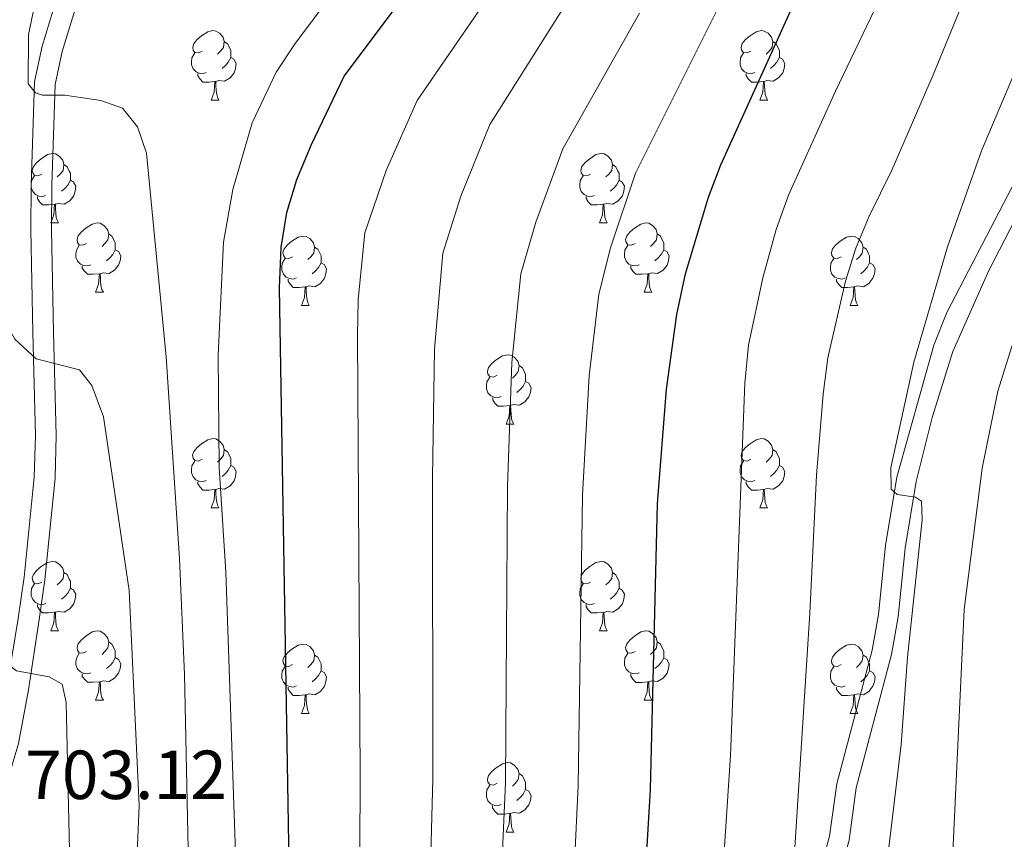
# Model space of a CAD drawing. Units: metres. Extents: x 585472 to 589965, y 4777156 to 4780184.
# Drawn here: x 587704 to 587846, y 4779361 to 4779479 of the extents above; entities that cross this region are included whole.
import ezdxf

# ---------------------------------------------------------------- set-up
doc = ezdxf.new("R2010")
doc.units = ezdxf.units.M
doc.header["$MEASUREMENT"] = 0
doc.linetypes.add('DGN Style 3', pattern=[1147.6976, 819.784, -327.9136])
for name, color, linetype, lineweight in [('Nivel 21', 7, 'Continuous', 0), ('Nivel 36', 7, 'Continuous', 0), ('Nivel 4', 7, 'Continuous', 0), ('Nivel 41', 7, 'Continuous', 0), ('Nivel 5', 7, 'Continuous', 0), ('Nivel 61', 7, 'Continuous', 0), ('Nivel 63', 7, 'Continuous', 0)]:
    doc.layers.add(name, color=color, linetype=linetype, lineweight=lineweight)
doc.styles.add('Style-arial', font='arial.shx', dxfattribs={"bigfont": 'arialbig.shx'})

msp = doc.modelspace()

# ---------------------------------------------------------------- linework, layer by layer
at = {"layer": 'Nivel 21', "color": 250, "linetype": 'DGN Style 3', "lineweight": 0}
for points in [[(587664.6, 4779483.14, 702.33), (587665.31, 4779477.81, 702.35), (587666.58, 4779473.48, 702.34), (587674.37, 4779455.47, 702.47), (587682.81, 4779437.25, 702.23), (587686.59, 4779428, 702.23), (587690.39, 4779417.32, 702.23), (587694.33, 4779402.58, 702.26), (587698.25, 4779384.58, 702.21), (587700.55, 4779375.22, 702.8), (587703.43, 4779392.54, 705.97), (587704.3, 4779398.53, 706.33), (587705.76, 4779413.01, 708.24), (587705.92, 4779419, 708.7), (587705.55, 4779433.89, 710.44), (587705.24, 4779448.74, 712.54), (587705.31, 4779455.21, 713.71), (587705.77, 4779470.15, 715.05), (587706.89, 4779475.3, 715.05), (587709.17, 4779482.75, 715.77)], [(587852.93, 4779460.6, 768.16), (587843.78, 4779442.88, 766.72), (587838.57, 4779431.17, 765.97), (587835.6, 4779421.63, 765.42), (587833.31, 4779412.34, 764.9), (587831.69, 4779402.74, 764.39), (587830.69, 4779392.79, 764.19), (587829.71, 4779387.33, 763.96), (587824.63, 4779368.09, 762.22), (587823.59, 4779360.48, 761.1), (587822.28, 4779355.67, 760.64), (587815.13, 4779332.38, 759.68), (587808.84, 4779313.49, 757.7), (587802.63, 4779295.56, 756.41), (587793.38, 4779272.24, 755.16), (587788.26, 4779261.22, 754.86), (587785.55, 4779256.64, 754.86), (587772.5, 4779238.22, 754.38)]]:
    msp.add_polyline3d(points, dxfattribs=at)
at = {"layer": 'Nivel 21', "color": 250, "linetype": 'Continuous', "lineweight": 0}
for points in [[(587712.07, 4779481.9, 715.77), (587709.81, 4779474.54, 715.05), (587708.77, 4779469.78, 715.05), (587708.32, 4779455.15, 713.71), (587708.26, 4779448.76, 712.54), (587708.56, 4779433.96, 710.44), (587708.94, 4779418.99, 708.7), (587708.77, 4779412.82, 708.24), (587707.29, 4779398.16, 706.33), (587706.41, 4779392.06, 705.97), (587704.93, 4779382.26, 704.6), (587703.5, 4779374.5, 703.58), (587702.12, 4779369.91, 703.24), (587696.86, 4779357.06, 702.15), (587694.67, 4779352.7, 701.1), (587687.44, 4779339.36, 696.31), (587685.47, 4779335.06, 695.21), (587677.35, 4779311.78, 691.07), (587675.04, 4779306.43, 689.68), (587670.82, 4779297.93, 686.81), (587668.44, 4779293.7, 685.6), (587666.33, 4779290.48, 685.06), (587659.67, 4779283.21, 684.83), (587652.06, 4779280.58, 684.58)], [(587855.36, 4779470.71, 768.85), (587837.73, 4779436.82, 766.22), (587835.85, 4779432.09, 765.97), (587830.51, 4779412.97, 764.9), (587828.84, 4779403.12, 764.39), (587827.85, 4779393.12, 764.19), (587826.91, 4779387.96, 763.96), (587821.81, 4779368.65, 762.22), (587820.78, 4779361.06, 761.1), (587819.11, 4779355.09, 760.55), (587812.4, 4779333.26, 759.68), (587804.51, 4779309.65, 757.29), (587799.94, 4779296.55, 756.41), (587792.66, 4779277.96, 755.37), (587785.71, 4779262.55, 754.86), (587783.15, 4779258.21, 754.86), (587770.15, 4779239.85, 754.38)]]:
    msp.add_polyline3d(points, dxfattribs=at)
at = {"layer": 'Nivel 36', "color": 92, "linetype": 'Continuous', "lineweight": 0}
for p, q in [((587731.35, 4779467.52), (587732.47, 4779467.52)), ((587810.67, 4779467.52), (587811.79, 4779467.52)), ((587708.16, 4779449.75), (587709.28, 4779449.75)), ((587787.48, 4779449.75), (587788.61, 4779449.75)), ((587714.63, 4779439.72), (587715.76, 4779439.72)), ((587793.96, 4779439.72), (587795.08, 4779439.72)), ((587744.4, 4779437.81), (587745.53, 4779437.81)), ((587823.73, 4779437.81), (587824.85, 4779437.81)), ((587773.98, 4779420.67), (587775.1, 4779420.67)), ((587731.34, 4779408.53), (587732.47, 4779408.53)), ((587810.67, 4779408.53), (587811.79, 4779408.53)), ((587708.16, 4779390.76), (587709.28, 4779390.76)), ((587787.48, 4779390.76), (587788.61, 4779390.76)), ((587714.63, 4779380.73), (587715.76, 4779380.73)), ((587793.96, 4779380.72), (587795.08, 4779380.72)), ((587744.4, 4779378.82), (587745.53, 4779378.82)), ((587823.73, 4779378.82), (587824.85, 4779378.82)), ((587773.98, 4779361.68), (587775.1, 4779361.68))]:
    msp.add_line(p, q, dxfattribs=at)
at = {"layer": 'Nivel 36', "color": 92, "linetype": 'Continuous', "lineweight": 0, "flags": 128}
for points in [[(587730.05, 4779474.58), (587729.51, 4779474.32), (587728.99, 4779474.37), (587728.72, 4779474.74), (587728.67, 4779475.17), (587728.83, 4779475.69), (587729.31, 4779476.28), (587729.94, 4779476.81), (587730.84, 4779477.4), (587731.59, 4779477.56), (587732.01, 4779477.5), (587732.54, 4779477.19), (587733.07, 4779476.6), (587733.23, 4779475.96), (587733.12, 4779475.11), (587732.69, 4779474.58), (587732.27, 4779474.16)], [(587809.37, 4779474.58), (587808.84, 4779474.32), (587808.31, 4779474.37), (587808.05, 4779474.74), (587807.99, 4779475.17), (587808.15, 4779475.69), (587808.63, 4779476.28), (587809.27, 4779476.81), (587810.17, 4779477.4), (587810.91, 4779477.56), (587811.33, 4779477.5), (587811.87, 4779477.18), (587812.39, 4779476.6), (587812.55, 4779475.96), (587812.45, 4779475.11), (587812.02, 4779474.58), (587811.6, 4779474.16)], [(587733.23, 4779475.96), (587733.71, 4779475.65), (587734.02, 4779475.01), (587734.18, 4779474.69), (587734.18, 4779474.11), (587734.18, 4779473.68), (587733.81, 4779472.99), (587733.39, 4779472.51), (587732.91, 4779472.09)], [(587812.55, 4779475.96), (587813.03, 4779475.64), (587813.35, 4779475), (587813.51, 4779474.68), (587813.51, 4779474.1), (587813.51, 4779473.68), (587813.13, 4779472.99), (587812.71, 4779472.51), (587812.23, 4779472.09)], [(587730.63, 4779471.5), (587730.21, 4779471.34), (587729.62, 4779471.4), (587729.15, 4779471.61), (587728.72, 4779472.04), (587728.51, 4779472.62), (587728.51, 4779473.04), (587728.56, 4779473.63), (587728.99, 4779474.32)], [(587734.18, 4779473.68), (587734.63, 4779473.43), (587734.98, 4779472.82), (587734.87, 4779472.09), (587734.66, 4779471.45), (587734.07, 4779470.71), (587733.28, 4779470.23), (587732.43, 4779470.34), (587732, 4779470.21)], [(587809.95, 4779471.5), (587809.53, 4779471.34), (587808.95, 4779471.4), (587808.47, 4779471.61), (587808.05, 4779472.04), (587807.83, 4779472.62), (587807.83, 4779473.04), (587807.89, 4779473.63), (587808.31, 4779474.32)], [(587813.51, 4779473.68), (587813.96, 4779473.43), (587814.31, 4779472.82), (587814.19, 4779472.09), (587813.99, 4779471.45), (587813.4, 4779470.71), (587812.61, 4779470.23), (587811.75, 4779470.34), (587811.33, 4779470.2)], [(587731.89, 4779470.21), (587731, 4779470.12), (587730.15, 4779470.12), (587729.73, 4779470.55), (587729.41, 4779471.03), (587729.41, 4779471.34)], [(587811.21, 4779470.2), (587810.33, 4779470.12), (587809.48, 4779470.12), (587809.05, 4779470.55), (587808.73, 4779471.03), (587808.73, 4779471.34)], [(587731.35, 4779467.52), (587731.78, 4779468.68), (587731.89, 4779470.21), (587732, 4779470.21), (587732.03, 4779469.62), (587732.07, 4779468.94), (587732.14, 4779468.32), (587732.25, 4779467.92), (587732.47, 4779467.52)], [(587810.67, 4779467.52), (587811.11, 4779468.68), (587811.21, 4779470.2), (587811.33, 4779470.2), (587811.36, 4779469.62), (587811.39, 4779468.94), (587811.47, 4779468.32), (587811.58, 4779467.92), (587811.79, 4779467.52)], [(587706.86, 4779456.81), (587706.33, 4779456.55), (587705.8, 4779456.6), (587705.53, 4779456.97), (587705.48, 4779457.4), (587705.64, 4779457.92), (587706.12, 4779458.51), (587706.75, 4779459.04), (587707.65, 4779459.63), (587708.4, 4779459.79), (587708.82, 4779459.73), (587709.35, 4779459.42), (587709.88, 4779458.83), (587710.04, 4779458.19), (587709.93, 4779457.34), (587709.51, 4779456.81), (587709.09, 4779456.39)], [(587786.18, 4779456.81), (587785.65, 4779456.55), (587785.12, 4779456.6), (587784.86, 4779456.97), (587784.8, 4779457.4), (587784.96, 4779457.92), (587785.44, 4779458.51), (587786.08, 4779459.04), (587786.98, 4779459.63), (587787.72, 4779459.79), (587788.15, 4779459.73), (587788.68, 4779459.42), (587789.21, 4779458.83), (587789.37, 4779458.19), (587789.26, 4779457.34), (587788.83, 4779456.81), (587788.41, 4779456.39)], [(587710.04, 4779458.19), (587710.52, 4779457.88), (587710.83, 4779457.24), (587710.99, 4779456.92), (587710.99, 4779456.34), (587710.99, 4779455.91), (587710.62, 4779455.22), (587710.2, 4779454.74), (587709.72, 4779454.32)], [(587789.37, 4779458.19), (587789.84, 4779457.88), (587790.16, 4779457.24), (587790.32, 4779456.92), (587790.32, 4779456.34), (587790.32, 4779455.91), (587789.95, 4779455.22), (587789.53, 4779454.74), (587789.05, 4779454.32)], [(587707.44, 4779453.73), (587707.02, 4779453.57), (587706.43, 4779453.63), (587705.96, 4779453.84), (587705.53, 4779454.27), (587705.32, 4779454.85), (587705.32, 4779455.27), (587705.37, 4779455.86), (587705.8, 4779456.55)], [(587786.77, 4779453.73), (587786.34, 4779453.57), (587785.76, 4779453.63), (587785.28, 4779453.84), (587784.86, 4779454.27), (587784.64, 4779454.85), (587784.64, 4779455.27), (587784.7, 4779455.86), (587785.12, 4779456.55)], [(587710.99, 4779455.91), (587711.45, 4779455.66), (587711.79, 4779455.05), (587711.68, 4779454.32), (587711.47, 4779453.68), (587710.89, 4779452.94), (587710.09, 4779452.46), (587709.24, 4779452.57), (587708.81, 4779452.44)], [(587790.32, 4779455.91), (587790.77, 4779455.66), (587791.12, 4779455.05), (587791.01, 4779454.32), (587790.8, 4779453.68), (587790.21, 4779452.94), (587789.42, 4779452.46), (587788.57, 4779452.57), (587788.14, 4779452.44)], [(587708.7, 4779452.44), (587707.81, 4779452.35), (587706.97, 4779452.35), (587706.54, 4779452.78), (587706.22, 4779453.26), (587706.22, 4779453.57)], [(587708.16, 4779449.75), (587708.59, 4779450.91), (587708.7, 4779452.44), (587708.81, 4779452.44), (587708.85, 4779451.85), (587708.88, 4779451.17), (587708.95, 4779450.55), (587709.07, 4779450.15), (587709.28, 4779449.75)], [(587788.03, 4779452.44), (587787.14, 4779452.35), (587786.29, 4779452.35), (587785.87, 4779452.78), (587785.55, 4779453.26), (587785.55, 4779453.57)], [(587787.48, 4779449.75), (587787.92, 4779450.91), (587788.03, 4779452.44), (587788.14, 4779452.44), (587788.17, 4779451.85), (587788.21, 4779451.17), (587788.28, 4779450.55), (587788.39, 4779450.15), (587788.61, 4779449.75)], [(587713.33, 4779446.78), (587712.8, 4779446.51), (587712.27, 4779446.57), (587712.01, 4779446.94), (587711.95, 4779447.36), (587712.11, 4779447.88), (587712.59, 4779448.48), (587713.23, 4779449.01), (587714.13, 4779449.59), (587714.87, 4779449.75), (587715.3, 4779449.7), (587715.83, 4779449.38), (587716.36, 4779448.8), (587716.52, 4779448.16), (587716.41, 4779447.31), (587715.98, 4779446.78), (587715.56, 4779446.35)], [(587792.66, 4779446.78), (587792.13, 4779446.51), (587791.6, 4779446.57), (587791.33, 4779446.94), (587791.28, 4779447.36), (587791.44, 4779447.88), (587791.92, 4779448.48), (587792.55, 4779449.01), (587793.45, 4779449.59), (587794.2, 4779449.75), (587794.62, 4779449.7), (587795.15, 4779449.38), (587795.68, 4779448.8), (587795.84, 4779448.16), (587795.73, 4779447.31), (587795.31, 4779446.78), (587794.89, 4779446.35)], [(587716.52, 4779448.16), (587716.99, 4779447.84), (587717.31, 4779447.2), (587717.47, 4779446.88), (587717.47, 4779446.3), (587717.47, 4779445.88), (587717.1, 4779445.19), (587716.68, 4779444.71), (587716.2, 4779444.29)], [(587795.84, 4779448.16), (587796.32, 4779447.84), (587796.63, 4779447.2), (587796.79, 4779446.88), (587796.79, 4779446.3), (587796.79, 4779445.88), (587796.42, 4779445.19), (587796, 4779444.71), (587795.52, 4779444.29)], [(587713.92, 4779443.7), (587713.49, 4779443.54), (587712.91, 4779443.6), (587712.43, 4779443.81), (587712.01, 4779444.23), (587711.79, 4779444.82), (587711.79, 4779445.24), (587711.85, 4779445.82), (587712.27, 4779446.51)], [(587743.1, 4779444.87), (587742.57, 4779444.61), (587742.04, 4779444.66), (587741.78, 4779445.03), (587741.72, 4779445.46), (587741.88, 4779445.98), (587742.36, 4779446.57), (587743, 4779447.1), (587743.9, 4779447.69), (587744.64, 4779447.85), (587745.07, 4779447.79), (587745.6, 4779447.48), (587746.13, 4779446.89), (587746.29, 4779446.25), (587746.18, 4779445.4), (587745.75, 4779444.87), (587745.33, 4779444.45)], [(587793.24, 4779443.7), (587792.82, 4779443.54), (587792.23, 4779443.6), (587791.76, 4779443.81), (587791.33, 4779444.23), (587791.12, 4779444.82), (587791.12, 4779445.24), (587791.17, 4779445.82), (587791.6, 4779446.51)], [(587822.43, 4779444.87), (587821.9, 4779444.61), (587821.37, 4779444.66), (587821.1, 4779445.03), (587821.05, 4779445.46), (587821.21, 4779445.98), (587821.69, 4779446.57), (587822.32, 4779447.1), (587823.22, 4779447.69), (587823.97, 4779447.85), (587824.39, 4779447.79), (587824.92, 4779447.48), (587825.45, 4779446.89), (587825.61, 4779446.25), (587825.5, 4779445.4), (587825.08, 4779444.87), (587824.66, 4779444.45)], [(587717.47, 4779445.88), (587717.92, 4779445.63), (587718.27, 4779445.01), (587718.16, 4779444.29), (587717.95, 4779443.65), (587717.36, 4779442.91), (587716.57, 4779442.43), (587715.72, 4779442.53), (587715.29, 4779442.4)], [(587746.29, 4779446.25), (587746.76, 4779445.94), (587747.08, 4779445.3), (587747.24, 4779444.98), (587747.24, 4779444.4), (587747.24, 4779443.97), (587746.87, 4779443.28), (587746.45, 4779442.8), (587745.97, 4779442.38)], [(587796.79, 4779445.88), (587797.25, 4779445.63), (587797.59, 4779445.01), (587797.48, 4779444.29), (587797.27, 4779443.65), (587796.69, 4779442.91), (587795.89, 4779442.43), (587795.04, 4779442.53), (587794.61, 4779442.4)], [(587825.61, 4779446.25), (587826.09, 4779445.94), (587826.4, 4779445.3), (587826.56, 4779444.98), (587826.56, 4779444.4), (587826.56, 4779443.97), (587826.19, 4779443.28), (587825.77, 4779442.8), (587825.29, 4779442.38)], [(587743.69, 4779441.79), (587743.26, 4779441.63), (587742.68, 4779441.69), (587742.2, 4779441.9), (587741.78, 4779442.33), (587741.56, 4779442.91), (587741.56, 4779443.33), (587741.62, 4779443.92), (587742.04, 4779444.61)], [(587747.24, 4779443.97), (587747.69, 4779443.72), (587748.04, 4779443.11), (587747.93, 4779442.38), (587747.72, 4779441.74), (587747.13, 4779441), (587746.34, 4779440.52), (587745.49, 4779440.63), (587745.06, 4779440.5)], [(587823.01, 4779441.79), (587822.59, 4779441.63), (587822, 4779441.69), (587821.53, 4779441.9), (587821.1, 4779442.33), (587820.89, 4779442.91), (587820.89, 4779443.33), (587820.94, 4779443.92), (587821.37, 4779444.61)], [(587826.56, 4779443.97), (587827.02, 4779443.72), (587827.36, 4779443.11), (587827.25, 4779442.38), (587827.04, 4779441.74), (587826.46, 4779441), (587825.66, 4779440.52), (587824.81, 4779440.63), (587824.38, 4779440.5)], [(587715.18, 4779442.4), (587714.29, 4779442.32), (587713.44, 4779442.32), (587713.02, 4779442.75), (587712.7, 4779443.22), (587712.7, 4779443.54)], [(587714.63, 4779439.72), (587715.07, 4779440.88), (587715.18, 4779442.4), (587715.29, 4779442.4), (587715.32, 4779441.82), (587715.36, 4779441.13), (587715.43, 4779440.52), (587715.54, 4779440.12), (587715.76, 4779439.72)], [(587794.5, 4779442.4), (587793.61, 4779442.32), (587792.77, 4779442.32), (587792.34, 4779442.75), (587792.02, 4779443.22), (587792.02, 4779443.54)], [(587793.96, 4779439.72), (587794.39, 4779440.88), (587794.5, 4779442.4), (587794.61, 4779442.4), (587794.65, 4779441.82), (587794.68, 4779441.13), (587794.75, 4779440.52), (587794.87, 4779440.12), (587795.08, 4779439.72)], [(587744.95, 4779440.5), (587744.06, 4779440.41), (587743.21, 4779440.41), (587742.79, 4779440.84), (587742.47, 4779441.32), (587742.47, 4779441.63)], [(587824.27, 4779440.5), (587823.38, 4779440.41), (587822.54, 4779440.41), (587822.11, 4779440.84), (587821.79, 4779441.32), (587821.79, 4779441.63)], [(587744.4, 4779437.81), (587744.84, 4779438.97), (587744.95, 4779440.5), (587745.06, 4779440.5), (587745.09, 4779439.91), (587745.13, 4779439.23), (587745.2, 4779438.61), (587745.31, 4779438.21), (587745.53, 4779437.81)], [(587823.73, 4779437.81), (587824.16, 4779438.97), (587824.27, 4779440.5), (587824.38, 4779440.5), (587824.42, 4779439.91), (587824.45, 4779439.23), (587824.52, 4779438.61), (587824.64, 4779438.21), (587824.85, 4779437.81)], [(587772.68, 4779427.73), (587772.15, 4779427.46), (587771.62, 4779427.52), (587771.35, 4779427.89), (587771.3, 4779428.31), (587771.46, 4779428.83), (587771.94, 4779429.43), (587772.57, 4779429.96), (587773.47, 4779430.54), (587774.22, 4779430.7), (587774.65, 4779430.65), (587775.17, 4779430.33), (587775.71, 4779429.75), (587775.87, 4779429.11), (587775.75, 4779428.26), (587775.33, 4779427.73), (587774.91, 4779427.3)], [(587775.87, 4779429.11), (587776.34, 4779428.79), (587776.65, 4779428.15), (587776.81, 4779427.83), (587776.81, 4779427.25), (587776.81, 4779426.83), (587776.44, 4779426.14), (587776.02, 4779425.66), (587775.54, 4779425.24)], [(587773.27, 4779424.65), (587772.84, 4779424.49), (587772.25, 4779424.55), (587771.78, 4779424.76), (587771.35, 4779425.18), (587771.14, 4779425.77), (587771.14, 4779426.19), (587771.19, 4779426.77), (587771.62, 4779427.46)], [(587776.81, 4779426.83), (587777.27, 4779426.58), (587777.61, 4779425.96), (587777.5, 4779425.24), (587777.29, 4779424.6), (587776.71, 4779423.86), (587775.91, 4779423.38), (587775.06, 4779423.48), (587774.63, 4779423.35)], [(587774.52, 4779423.35), (587773.63, 4779423.27), (587772.79, 4779423.27), (587772.37, 4779423.7), (587772.05, 4779424.17), (587772.05, 4779424.49)], [(587773.98, 4779420.67), (587774.41, 4779421.83), (587774.52, 4779423.35), (587774.63, 4779423.35), (587774.67, 4779422.77), (587774.7, 4779422.08), (587774.77, 4779421.47), (587774.89, 4779421.07), (587775.1, 4779420.67)], [(587730.04, 4779415.59), (587729.51, 4779415.32), (587728.98, 4779415.38), (587728.72, 4779415.75), (587728.66, 4779416.18), (587728.82, 4779416.7), (587729.3, 4779417.29), (587729.94, 4779417.82), (587730.84, 4779418.4), (587731.58, 4779418.56), (587732.01, 4779418.51), (587732.54, 4779418.2), (587733.07, 4779417.61), (587733.23, 4779416.97), (587733.12, 4779416.12), (587732.69, 4779415.59), (587732.27, 4779415.16)], [(587809.37, 4779415.59), (587808.84, 4779415.32), (587808.31, 4779415.38), (587808.05, 4779415.75), (587807.99, 4779416.17), (587808.15, 4779416.69), (587808.63, 4779417.29), (587809.27, 4779417.82), (587810.17, 4779418.4), (587810.91, 4779418.56), (587811.33, 4779418.51), (587811.87, 4779418.19), (587812.39, 4779417.61), (587812.55, 4779416.97), (587812.45, 4779416.12), (587812.02, 4779415.59), (587811.6, 4779415.16)], [(587733.23, 4779416.97), (587733.7, 4779416.66), (587734.02, 4779416.02), (587734.18, 4779415.7), (587734.18, 4779415.12), (587734.18, 4779414.69), (587733.81, 4779414), (587733.39, 4779413.52), (587732.91, 4779413.1)], [(587812.55, 4779416.97), (587813.03, 4779416.65), (587813.35, 4779416.01), (587813.51, 4779415.69), (587813.51, 4779415.11), (587813.51, 4779414.69), (587813.13, 4779414), (587812.71, 4779413.52), (587812.23, 4779413.1)], [(587730.63, 4779412.51), (587730.2, 4779412.35), (587729.62, 4779412.41), (587729.14, 4779412.62), (587728.72, 4779413.04), (587728.5, 4779413.63), (587728.5, 4779414.05), (587728.56, 4779414.64), (587728.98, 4779415.32)], [(587809.95, 4779412.51), (587809.53, 4779412.35), (587808.95, 4779412.41), (587808.47, 4779412.62), (587808.05, 4779413.04), (587807.83, 4779413.63), (587807.83, 4779414.05), (587807.89, 4779414.63), (587808.31, 4779415.32)], [(587734.18, 4779414.69), (587734.63, 4779414.44), (587734.98, 4779413.82), (587734.87, 4779413.1), (587734.66, 4779412.46), (587734.07, 4779411.72), (587733.28, 4779411.24), (587732.43, 4779411.34), (587732, 4779411.22)], [(587813.51, 4779414.69), (587813.96, 4779414.44), (587814.31, 4779413.82), (587814.19, 4779413.1), (587813.99, 4779412.46), (587813.4, 4779411.72), (587812.61, 4779411.24), (587811.75, 4779411.34), (587811.33, 4779411.21)], [(587731.89, 4779411.22), (587731, 4779411.13), (587730.15, 4779411.13), (587729.73, 4779411.56), (587729.41, 4779412.04), (587729.41, 4779412.35)], [(587811.21, 4779411.21), (587810.33, 4779411.13), (587809.48, 4779411.13), (587809.05, 4779411.56), (587808.73, 4779412.03), (587808.73, 4779412.35)], [(587731.34, 4779408.53), (587731.78, 4779409.69), (587731.89, 4779411.22), (587732, 4779411.22), (587732.03, 4779410.63), (587732.07, 4779409.94), (587732.14, 4779409.33), (587732.25, 4779408.93), (587732.47, 4779408.53)], [(587810.67, 4779408.53), (587811.11, 4779409.69), (587811.21, 4779411.21), (587811.33, 4779411.21), (587811.36, 4779410.63), (587811.39, 4779409.94), (587811.47, 4779409.33), (587811.58, 4779408.93), (587811.79, 4779408.53)], [(587706.86, 4779397.82), (587706.33, 4779397.56), (587705.8, 4779397.61), (587705.53, 4779397.98), (587705.48, 4779398.41), (587705.64, 4779398.93), (587706.12, 4779399.52), (587706.75, 4779400.05), (587707.65, 4779400.64), (587708.4, 4779400.8), (587708.82, 4779400.74), (587709.35, 4779400.43), (587709.88, 4779399.84), (587710.04, 4779399.2), (587709.93, 4779398.35), (587709.51, 4779397.82), (587709.09, 4779397.4)], [(587786.18, 4779397.82), (587785.65, 4779397.56), (587785.12, 4779397.61), (587784.86, 4779397.98), (587784.8, 4779398.4), (587784.96, 4779398.92), (587785.44, 4779399.52), (587786.08, 4779400.05), (587786.98, 4779400.64), (587787.72, 4779400.8), (587788.15, 4779400.74), (587788.68, 4779400.42), (587789.21, 4779399.84), (587789.37, 4779399.2), (587789.26, 4779398.35), (587788.83, 4779397.82), (587788.41, 4779397.4)], [(587710.04, 4779399.2), (587710.52, 4779398.89), (587710.83, 4779398.25), (587710.99, 4779397.93), (587710.99, 4779397.35), (587710.99, 4779396.92), (587710.62, 4779396.23), (587710.2, 4779395.75), (587709.72, 4779395.33)], [(587789.37, 4779399.2), (587789.84, 4779398.88), (587790.16, 4779398.24), (587790.32, 4779397.92), (587790.32, 4779397.34), (587790.32, 4779396.92), (587789.95, 4779396.23), (587789.53, 4779395.75), (587789.05, 4779395.33)], [(587707.44, 4779394.74), (587707.02, 4779394.58), (587706.43, 4779394.64), (587705.96, 4779394.85), (587705.53, 4779395.28), (587705.32, 4779395.86), (587705.32, 4779396.28), (587705.37, 4779396.87), (587705.8, 4779397.56)], [(587710.99, 4779396.92), (587711.45, 4779396.67), (587711.79, 4779396.06), (587711.68, 4779395.33), (587711.47, 4779394.69), (587710.89, 4779393.95), (587710.09, 4779393.47), (587709.24, 4779393.58), (587708.81, 4779393.45)], [(587786.77, 4779394.74), (587786.34, 4779394.58), (587785.76, 4779394.64), (587785.28, 4779394.85), (587784.86, 4779395.28), (587784.64, 4779395.86), (587784.64, 4779396.28), (587784.7, 4779396.86), (587785.12, 4779397.56)], [(587790.32, 4779396.92), (587790.77, 4779396.67), (587791.12, 4779396.06), (587791.01, 4779395.33), (587790.8, 4779394.69), (587790.21, 4779393.95), (587789.42, 4779393.47), (587788.57, 4779393.58), (587788.14, 4779393.44)], [(587708.7, 4779393.45), (587707.81, 4779393.36), (587706.97, 4779393.36), (587706.54, 4779393.79), (587706.22, 4779394.27), (587706.22, 4779394.58)], [(587788.03, 4779393.44), (587787.14, 4779393.36), (587786.29, 4779393.36), (587785.87, 4779393.79), (587785.55, 4779394.26), (587785.55, 4779394.58)], [(587708.16, 4779390.76), (587708.59, 4779391.92), (587708.7, 4779393.45), (587708.81, 4779393.45), (587708.85, 4779392.86), (587708.88, 4779392.18), (587708.95, 4779391.56), (587709.07, 4779391.16), (587709.28, 4779390.76)], [(587787.48, 4779390.76), (587787.92, 4779391.92), (587788.03, 4779393.44), (587788.14, 4779393.44), (587788.17, 4779392.86), (587788.21, 4779392.18), (587788.28, 4779391.56), (587788.39, 4779391.16), (587788.61, 4779390.76)], [(587713.33, 4779387.79), (587712.8, 4779387.52), (587712.27, 4779387.58), (587712.01, 4779387.95), (587711.95, 4779388.37), (587712.11, 4779388.89), (587712.59, 4779389.49), (587713.23, 4779390.02), (587714.13, 4779390.6), (587714.87, 4779390.76), (587715.3, 4779390.71), (587715.83, 4779390.39), (587716.36, 4779389.81), (587716.52, 4779389.17), (587716.41, 4779388.32), (587715.98, 4779387.79), (587715.56, 4779387.36)], [(587792.66, 4779387.78), (587792.13, 4779387.52), (587791.6, 4779387.58), (587791.33, 4779387.94), (587791.28, 4779388.37), (587791.44, 4779388.89), (587791.92, 4779389.48), (587792.55, 4779390.02), (587793.45, 4779390.6), (587794.2, 4779390.76), (587794.62, 4779390.7), (587795.15, 4779390.39), (587795.68, 4779389.8), (587795.84, 4779389.16), (587795.73, 4779388.32), (587795.31, 4779387.78), (587794.89, 4779387.36)], [(587716.52, 4779389.17), (587716.99, 4779388.85), (587717.31, 4779388.21), (587717.47, 4779387.89), (587717.47, 4779387.31), (587717.47, 4779386.89), (587717.1, 4779386.2), (587716.68, 4779385.72), (587716.2, 4779385.3)], [(587743.1, 4779385.88), (587742.57, 4779385.62), (587742.04, 4779385.67), (587741.78, 4779386.04), (587741.72, 4779386.47), (587741.88, 4779386.99), (587742.36, 4779387.58), (587743, 4779388.11), (587743.9, 4779388.7), (587744.64, 4779388.86), (587745.07, 4779388.8), (587745.6, 4779388.49), (587746.13, 4779387.9), (587746.29, 4779387.26), (587746.18, 4779386.41), (587745.75, 4779385.88), (587745.33, 4779385.46)], [(587795.84, 4779389.16), (587796.32, 4779388.85), (587796.63, 4779388.21), (587796.79, 4779387.89), (587796.79, 4779387.31), (587796.79, 4779386.88), (587796.42, 4779386.2), (587796, 4779385.72), (587795.52, 4779385.3)], [(587822.43, 4779385.88), (587821.9, 4779385.62), (587821.37, 4779385.67), (587821.1, 4779386.04), (587821.05, 4779386.46), (587821.21, 4779386.98), (587821.69, 4779387.58), (587822.32, 4779388.11), (587823.22, 4779388.7), (587823.97, 4779388.86), (587824.39, 4779388.8), (587824.92, 4779388.48), (587825.45, 4779387.9), (587825.61, 4779387.26), (587825.5, 4779386.41), (587825.08, 4779385.88), (587824.66, 4779385.46)], [(587713.92, 4779384.71), (587713.49, 4779384.55), (587712.91, 4779384.61), (587712.43, 4779384.82), (587712.01, 4779385.24), (587711.79, 4779385.83), (587711.79, 4779386.25), (587711.85, 4779386.83), (587712.27, 4779387.52)], [(587717.47, 4779386.89), (587717.92, 4779386.64), (587718.27, 4779386.02), (587718.16, 4779385.3), (587717.95, 4779384.66), (587717.36, 4779383.92), (587716.57, 4779383.44), (587715.72, 4779383.54), (587715.29, 4779383.41)], [(587746.29, 4779387.26), (587746.76, 4779386.95), (587747.08, 4779386.31), (587747.24, 4779385.99), (587747.24, 4779385.41), (587747.24, 4779384.98), (587746.87, 4779384.29), (587746.45, 4779383.81), (587745.97, 4779383.39)], [(587793.24, 4779384.7), (587792.82, 4779384.54), (587792.23, 4779384.6), (587791.76, 4779384.82), (587791.33, 4779385.24), (587791.12, 4779385.82), (587791.12, 4779386.24), (587791.17, 4779386.83), (587791.6, 4779387.52)], [(587796.79, 4779386.88), (587797.25, 4779386.64), (587797.59, 4779386.02), (587797.48, 4779385.3), (587797.27, 4779384.66), (587796.69, 4779383.92), (587795.89, 4779383.44), (587795.04, 4779383.54), (587794.61, 4779383.41)], [(587825.61, 4779387.26), (587826.09, 4779386.94), (587826.4, 4779386.3), (587826.56, 4779385.98), (587826.56, 4779385.4), (587826.56, 4779384.98), (587826.19, 4779384.29), (587825.77, 4779383.81), (587825.29, 4779383.39)], [(587743.69, 4779382.8), (587743.26, 4779382.64), (587742.68, 4779382.7), (587742.2, 4779382.91), (587741.78, 4779383.34), (587741.56, 4779383.92), (587741.56, 4779384.34), (587741.62, 4779384.93), (587742.04, 4779385.62)], [(587823.01, 4779382.8), (587822.59, 4779382.64), (587822, 4779382.7), (587821.53, 4779382.91), (587821.1, 4779383.34), (587820.89, 4779383.92), (587820.89, 4779384.34), (587820.94, 4779384.92), (587821.37, 4779385.62)], [(587715.18, 4779383.41), (587714.29, 4779383.33), (587713.44, 4779383.33), (587713.02, 4779383.76), (587712.7, 4779384.23), (587712.7, 4779384.55)], [(587747.24, 4779384.98), (587747.69, 4779384.73), (587748.04, 4779384.12), (587747.93, 4779383.39), (587747.72, 4779382.75), (587747.13, 4779382.01), (587746.34, 4779381.53), (587745.49, 4779381.64), (587745.06, 4779381.51)], [(587794.5, 4779383.41), (587793.61, 4779383.32), (587792.77, 4779383.32), (587792.34, 4779383.76), (587792.02, 4779384.23), (587792.02, 4779384.54)], [(587826.56, 4779384.98), (587827.02, 4779384.73), (587827.36, 4779384.12), (587827.25, 4779383.39), (587827.04, 4779382.75), (587826.46, 4779382.01), (587825.66, 4779381.53), (587824.81, 4779381.64), (587824.38, 4779381.5)], [(587714.63, 4779380.73), (587715.07, 4779381.89), (587715.18, 4779383.41), (587715.29, 4779383.41), (587715.32, 4779382.83), (587715.36, 4779382.14), (587715.43, 4779381.53), (587715.54, 4779381.13), (587715.76, 4779380.73)], [(587744.95, 4779381.51), (587744.06, 4779381.42), (587743.21, 4779381.42), (587742.79, 4779381.85), (587742.47, 4779382.33), (587742.47, 4779382.64)], [(587793.96, 4779380.72), (587794.39, 4779381.88), (587794.5, 4779383.41), (587794.61, 4779383.41), (587794.65, 4779382.82), (587794.68, 4779382.14), (587794.75, 4779381.52), (587794.87, 4779381.12), (587795.08, 4779380.72)], [(587824.27, 4779381.5), (587823.38, 4779381.42), (587822.54, 4779381.42), (587822.11, 4779381.85), (587821.79, 4779382.32), (587821.79, 4779382.64)], [(587744.4, 4779378.82), (587744.84, 4779379.98), (587744.95, 4779381.51), (587745.06, 4779381.51), (587745.09, 4779380.92), (587745.13, 4779380.24), (587745.2, 4779379.62), (587745.31, 4779379.22), (587745.53, 4779378.82)], [(587823.73, 4779378.82), (587824.16, 4779379.98), (587824.27, 4779381.5), (587824.38, 4779381.5), (587824.42, 4779380.92), (587824.45, 4779380.24), (587824.52, 4779379.62), (587824.64, 4779379.22), (587824.85, 4779378.82)], [(587772.68, 4779368.74), (587772.15, 4779368.47), (587771.62, 4779368.53), (587771.35, 4779368.9), (587771.3, 4779369.32), (587771.46, 4779369.84), (587771.94, 4779370.44), (587772.57, 4779370.97), (587773.47, 4779371.55), (587774.22, 4779371.71), (587774.64, 4779371.66), (587775.17, 4779371.34), (587775.7, 4779370.76), (587775.86, 4779370.12), (587775.75, 4779369.27), (587775.33, 4779368.74), (587774.91, 4779368.31)], [(587775.86, 4779370.12), (587776.34, 4779369.8), (587776.65, 4779369.16), (587776.81, 4779368.84), (587776.81, 4779368.26), (587776.81, 4779367.84), (587776.44, 4779367.15), (587776.02, 4779366.67), (587775.54, 4779366.25)], [(587773.26, 4779365.66), (587772.84, 4779365.5), (587772.25, 4779365.56), (587771.78, 4779365.77), (587771.35, 4779366.19), (587771.14, 4779366.78), (587771.14, 4779367.2), (587771.19, 4779367.78), (587771.62, 4779368.47)], [(587776.81, 4779367.84), (587777.27, 4779367.59), (587777.61, 4779366.97), (587777.5, 4779366.25), (587777.29, 4779365.61), (587776.71, 4779364.87), (587775.91, 4779364.39), (587775.06, 4779364.49), (587774.63, 4779364.36)], [(587774.52, 4779364.36), (587773.63, 4779364.28), (587772.79, 4779364.28), (587772.36, 4779364.71), (587772.04, 4779365.18), (587772.04, 4779365.5)], [(587773.98, 4779361.68), (587774.41, 4779362.84), (587774.52, 4779364.36), (587774.63, 4779364.36), (587774.67, 4779363.78), (587774.7, 4779363.09), (587774.77, 4779362.48), (587774.89, 4779362.08), (587775.1, 4779361.68)]]:
    msp.add_lwpolyline(points, dxfattribs=at)
at = {"layer": 'Nivel 4', "color": 36, "linetype": 'Continuous', "lineweight": 30, "flags": 128}
for points, elevation in [([(587764.84, 4779242.35), (587778.75, 4779269.36), (587781.69, 4779277.06), (587786.15, 4779294.69), (587792.6, 4779340.63), (587794.22, 4779356.37), (587794.89, 4779367.85), (587795.9, 4779409.15), (587797.19, 4779425.69), (587798.68, 4779436.52), (587799.91, 4779442.39), (587803.26, 4779453.46), (587805.06, 4779458.13), (587830.07, 4779513.39), (587850.03, 4779563.25)], 750), ([(587712.97, 4779240.84), (587730.5, 4779273.32), (587734.76, 4779285.76), (587738.55, 4779300.1), (587739.49, 4779305.01), (587742.81, 4779331.36), (587742.96, 4779337.1), (587741.23, 4779440.37), (587741.46, 4779446.18), (587742.3, 4779451.26), (587743.75, 4779456.04), (587745.83, 4779461.09), (587750.59, 4779470.96), (587765.98, 4779491.57)], 725)]:
    msp.add_lwpolyline(points, dxfattribs=dict(at, elevation=elevation))
at = {"layer": 'Nivel 5', "color": 36, "linetype": 'Continuous', "lineweight": 0, "flags": 128}
for points, elevation in [([(587757.05, 4779246.77), (587769.95, 4779272.64), (587772.3, 4779278.8), (587776.82, 4779296.76), (587782.12, 4779335.96), (587783.89, 4779357.17), (587784.39, 4779368.36), (587785.05, 4779410.4), (587786.01, 4779427.62), (587787.4, 4779439.47), (587789.09, 4779446.13), (587792.72, 4779456.96), (587806.83, 4779485.25), (587819.59, 4779512.72), (587831.95, 4779542.48), (587848.88, 4779587.44)], 745), ([(587782.94, 4779252.43), (587780.76, 4779254.61), (587780.33, 4779255.32), (587780.32, 4779256.04), (587781.79, 4779260.82), (587787.96, 4779274.53), (587791.53, 4779283.43), (587797.05, 4779300.28), (587799.09, 4779309.56), (587803.34, 4779338.07), (587805.14, 4779352.97), (587806.42, 4779372.72), (587808.51, 4779426.6), (587809.03, 4779432.05), (587811.12, 4779441.83), (587813.03, 4779448.78), (587814.81, 4779453.76), (587821.64, 4779468.8), (587836.43, 4779499.68), (587846.13, 4779523.61)], 755), ([(587711.42, 4779248.38), (587715.16, 4779258.34), (587719.29, 4779267.95), (587723.24, 4779276.01), (587727.26, 4779287.97), (587730.75, 4779301.49), (587732.23, 4779310.46), (587734.31, 4779330.13), (587735.3, 4779346.1), (587733.48, 4779399.27), (587732.49, 4779414.37), (587732.33, 4779430.63), (587733.14, 4779446.97), (587734.46, 4779454.6), (587737.27, 4779464.21), (587740.75, 4779471.53), (587743.49, 4779475.71), (587748.74, 4779482.72), (587764.91, 4779503.35), (587767.78, 4779507.44), (587768.77, 4779509.49), (587768.36, 4779512.89), (587765.09, 4779515.53), (587764.6, 4779516.6)], 720), ([(587789.35, 4779241.7), (587796.71, 4779259.69), (587806.57, 4779289.91), (587810.46, 4779304.4), (587812.72, 4779316.11), (587816.31, 4779330.75), (587817.14, 4779336.01), (587816.53, 4779336.84), (587815.87, 4779337.13), (587814.13, 4779337.34), (587813.71, 4779337.94), (587813.79, 4779340.81), (587815.39, 4779354.16), (587817.92, 4779393.34), (587818.87, 4779413.28), (587819.82, 4779425), (587820.53, 4779430.24), (587823.09, 4779441.35), (587824.57, 4779446.12), (587826.49, 4779450.75), (587829.78, 4779457.4), (587835.76, 4779471.16), (587846.88, 4779498.29)], 760), ([(587705.55, 4779250.3), (587709.08, 4779261.08), (587712.71, 4779271.43), (587715.97, 4779278.69), (587719.77, 4779290.18), (587722.95, 4779302.88), (587724.33, 4779310.83), (587725.7, 4779323.69), (587725.99, 4779330.33), (587728.01, 4779359.22), (587727.47, 4779384.44), (587726.75, 4779401.22), (587724.83, 4779430.38), (587722.01, 4779459.84), (587720.7, 4779463.65), (587718.51, 4779466.36), (587715.39, 4779467.45), (587710.18, 4779468.22), (587706.95, 4779468.23), (587705.93, 4779468.57), (587704.89, 4779469.87), (587704.91, 4779477.01), (587706.98, 4779486.94)], 715), ([(587775.08, 4779487.73), (587761.12, 4779467.46), (587756.64, 4779457.35), (587753.57, 4779448.31), (587752.58, 4779438.61), (587752.49, 4779433.43), (587752.9, 4779369.87), (587752.75, 4779336.81), (587752.35, 4779330.24), (587749, 4779304.21), (587747.82, 4779298.05), (587744.14, 4779284.02), (587738.78, 4779269.86), (587733.66, 4779260.04), (587720.21, 4779235.99)], 730), ([(587732.87, 4779241.04), (587741.46, 4779255.62), (587747.06, 4779266.4), (587753.53, 4779282.28), (587757.1, 4779296), (587758.51, 4779303.41), (587761.89, 4779329.12), (587762.54, 4779336.53), (587763.4, 4779369.37), (587763.35, 4779412.88), (587763.66, 4779431.5), (587764.85, 4779445.36), (587767.46, 4779453.61), (587771.65, 4779463.96), (587784.19, 4779483.9)], 735), ([(587695.87, 4779253.31), (587696.92, 4779266.56), (587698.13, 4779273.6), (587704.77, 4779294.61), (587708.53, 4779311.57), (587709.39, 4779322.41), (587709.34, 4779330.73), (587711.14, 4779346.21), (587710.37, 4779380.43), (587709.79, 4779383.05), (587707.93, 4779384.1), (587703.19, 4779384.99), (587702.41, 4779385.57), (587702.03, 4779386.52), (587701.78, 4779392.02), (587700.06, 4779403.17), (587696.26, 4779419.39), (587691.92, 4779433.16), (587683.74, 4779455.8), (587679.51, 4779470.62), (587678.49, 4779476.1), (587678.13, 4779481.08)], 705), ([(587699.76, 4779252.02), (587703, 4779263.82), (587706.14, 4779274.92), (587708.71, 4779281.37), (587712.27, 4779292.4), (587715.14, 4779304.27), (587716.43, 4779311.2), (587717.55, 4779323.05), (587717.66, 4779330.53), (587720.5, 4779355.16), (587720.94, 4779365.51), (587719.48, 4779396.62), (587715.76, 4779421.73), (587714.09, 4779426.25), (587712.32, 4779428.5), (587706.02, 4779430.08), (587702.93, 4779432.96), (587699.7, 4779438.67), (587695.72, 4779447.8), (587693.45, 4779455.99), (587691.99, 4779465.9), (587691.8, 4779470.98), (587692.27, 4779475.96), (587693.32, 4779481.21)], 710), ([(587749.25, 4779251.19), (587755.33, 4779262.95), (587762.92, 4779280.54), (587766.37, 4779293.95), (587768.02, 4779302.61), (587771.43, 4779328.01), (587772.33, 4779336.24), (587773.01, 4779348), (587773.9, 4779368.86), (587774.2, 4779411.64), (587774.84, 4779429.56), (587776.13, 4779442.41), (587778.27, 4779449.87), (587782.19, 4779460.46), (587793.3, 4779480.06)], 740), ([(587792.83, 4779230.25), (587805.71, 4779256.17), (587811.65, 4779272.96), (587817.3, 4779292.1), (587824.53, 4779320.25), (587827.45, 4779334.96), (587829.34, 4779359.44), (587831.12, 4779374.34), (587832.05, 4779386.94), (587834.18, 4779406.83), (587834.08, 4779409.52), (587833.17, 4779410.11), (587830.54, 4779410.49), (587829.69, 4779411.25), (587829.61, 4779414.36), (587832.97, 4779429.61), (587837.82, 4779446.3), (587842.75, 4779460.19), (587850.53, 4779478.61)], 765), ([(587801.77, 4779229.36), (587815.11, 4779256.22), (587819.57, 4779266.39), (587824.38, 4779280.5), (587828.87, 4779296.32), (587833.73, 4779316.2), (587836.28, 4779329.92), (587837.18, 4779337.59), (587838.61, 4779358.7), (587840.22, 4779393.83), (587842.82, 4779414.29), (587845.11, 4779425.41), (587848.08, 4779434.98)], 770)]:
    msp.add_lwpolyline(points, dxfattribs=dict(at, elevation=elevation))
at = {"layer": 'Nivel 61', "color": 250, "linetype": 'Continuous', "lineweight": 0}
msp.add_3dface([(586396.33, 4777561.57), (586366.92, 4779875.14), (589753.92, 4779918.91), (589784.51, 4777605.3)], dxfattribs=at)
at = {"layer": 'Nivel 63', "color": 7, "linetype": 'Continuous', "lineweight": 0}
msp.add_3dface([(585510.61, 4777156.26), (585472.29, 4780126.02), (589926.83, 4780183.51), (589965.18, 4777213.75)], dxfattribs=at)

# ---------------------------------------------------------------- texts
at = {"layer": 'Nivel 41', "color": 250, "linetype": 'Continuous', "lineweight": 0, "style": 'Style-arial'}
msp.add_text('703.12', height=7, dxfattribs=at).set_placement((587704.45, 4779366.45, 703.13))

doc.saveas('drawing.dxf')
